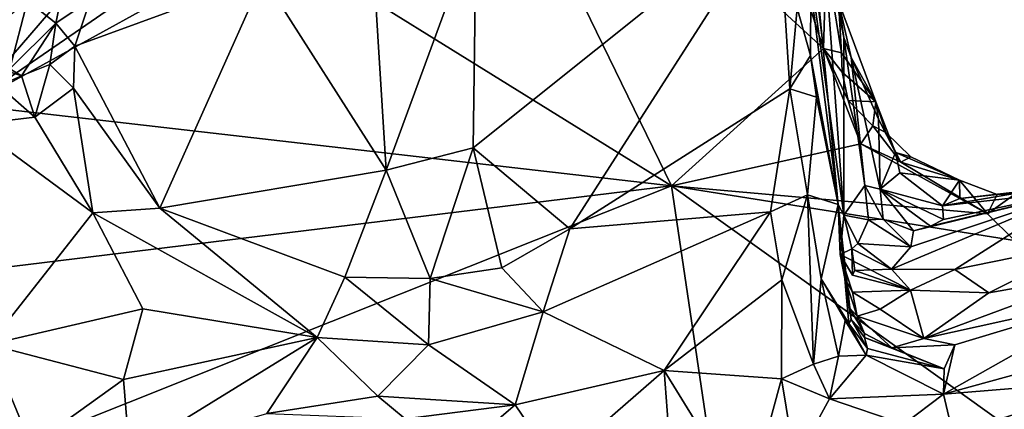
# Model space of a CAD drawing. Units: metres. Extents: x 22.12 to 27.6, y -2.98 to 3.51.
# Drawn here: x 25.12 to 25.63, y -0.17 to 0.03 of the extents above; entities that cross this region are included whole.
import ezdxf

# ---------------------------------------------------------------- set-up
doc = ezdxf.new("R2010")
doc.units = ezdxf.units.M

msp = doc.modelspace()

# ---------------------------------------------------------------- linework, layer by layer
at = {"layer": '1'}
for points in [[(25.25208, 0.07597, 9.21116), (25.33334, 0.20781, 9.21187), (25.46038, -0.05344, 9.20962)], [(25.46038, -0.05344, 9.20962), (25.33334, 0.20781, 9.21187), (25.53967, 0.01843, 9.21192)], [(25.33334, 0.20781, 9.21187), (25.51175, 0.10311, 9.2095), (25.53967, 0.01843, 9.21192)], [(25.55028, -0.06863, 9.39143), (25.5396, 0.07851, 9.40623), (25.5215, 0.14135, 9.53579)], [(25.55028, -0.06863, 9.39143), (25.5215, 0.14135, 9.53579), (25.54743, -0.06322, 9.65078)], [(25.5215, 0.14135, 9.53579), (25.53333, 0.08345, 9.65218), (25.54743, -0.06322, 9.65078)], [(25.24722, 0.05553, 9.69364), (25.31145, -0.04515, 9.71288), (25.30052, 0.1285, 9.65537)], [(25.30052, 0.1285, 9.65537), (25.31145, -0.04515, 9.71288), (25.35832, 0.0827, 9.65945)], [(25.51175, 0.10311, 9.2095), (25.53145, 0.08487, 9.21284), (25.53967, 0.01843, 9.21192)], [(25.35832, 0.0827, 9.65945), (25.35677, -0.03351, 9.70287), (25.516, 0.09388, 9.66442)], [(25.516, 0.09388, 9.66442), (25.35677, -0.03351, 9.70287), (25.4072, -0.07592, 9.7191)], [(25.516, 0.09388, 9.66442), (25.4072, -0.07592, 9.7191), (25.52211, -0.0028, 9.70177)], [(25.516, 0.09388, 9.66442), (25.52211, -0.0028, 9.70177), (25.52602, 0.03944, 9.68359)], [(25.35832, 0.0827, 9.65945), (25.31145, -0.04515, 9.71288), (25.35677, -0.03351, 9.70287)], [(25.52602, 0.03944, 9.68359), (25.53291, 0.01466, 9.68798), (25.53333, 0.08345, 9.65218)], [(25.53967, 0.01843, 9.21192), (25.53145, 0.08487, 9.21284), (25.5411, 0.06534, 9.21881)], [(25.53333, 0.08345, 9.65218), (25.53291, 0.01466, 9.68798), (25.54743, -0.06322, 9.65078)], [(25.54751, 0.04293, 9.27881), (25.5396, 0.07851, 9.40623), (25.55041, 0.02402, 9.32385)], [(25.55041, 0.02402, 9.32385), (25.5396, 0.07851, 9.40623), (25.55028, -0.06863, 9.39143)], [(25.46038, -0.05344, 9.20962), (25.09365, -0.01129, 9.21135), (25.25208, 0.07597, 9.21116)], [(25.09365, -0.01129, 9.21135), (25.1847, 0.05144, 9.21218), (25.25208, 0.07597, 9.21116)], [(25.12406, 0.0433, 9.68877), (25.139, 0.03165, 9.7326), (25.14787, 0.07417, 9.72052)], [(25.14787, 0.07417, 9.72052), (25.139, 0.03165, 9.7326), (25.15692, 0.04385, 9.73648)], [(25.09365, -0.01129, 9.21135), (25.10084, 0.04587, 9.2099), (25.16219, 0.06836, 9.21154)], [(25.16219, 0.06836, 9.21154), (25.1847, 0.05144, 9.21218), (25.09365, -0.01129, 9.21135)], [(25.53967, 0.01843, 9.21192), (25.5411, 0.06534, 9.21881), (25.54917, 0.01615, 9.22404)], [(25.54917, 0.01615, 9.22404), (25.5411, 0.06534, 9.21881), (25.54751, 0.04293, 9.27881)], [(25.24722, 0.05553, 9.69364), (25.15692, 0.04385, 9.73648), (25.14879, 0.01963, 9.7446)], [(25.14879, 0.01963, 9.7446), (25.19317, -0.06501, 9.75311), (25.24722, 0.05553, 9.69364)], [(25.24722, 0.05553, 9.69364), (25.19317, -0.06501, 9.75311), (25.31145, -0.04515, 9.71288)], [(25.11455, 0.03515, 9.68278), (25.11486, 0.00768, 9.71961), (25.12406, 0.0433, 9.68877)], [(25.12406, 0.0433, 9.68877), (25.11486, 0.00768, 9.71961), (25.139, 0.03165, 9.7326)], [(25.15692, 0.04385, 9.73648), (25.139, 0.03165, 9.7326), (25.14879, 0.01963, 9.7446)], [(25.54751, 0.04293, 9.27881), (25.55041, 0.02402, 9.32385), (25.55411, 0.01372, 9.30174)], [(25.54917, 0.01615, 9.22404), (25.54751, 0.04293, 9.27881), (25.56704, -0.00945, 9.26997)], [(25.54751, 0.04293, 9.27881), (25.55411, 0.01372, 9.30174), (25.56704, -0.00945, 9.26997)], [(25.52211, -0.0028, 9.70177), (25.53291, 0.01466, 9.68798), (25.52602, 0.03944, 9.68359)], [(25.11486, 0.00768, 9.71961), (25.12093, 0.00415, 9.73196), (25.139, 0.03165, 9.7326)], [(25.139, 0.03165, 9.7326), (25.12093, 0.00415, 9.73196), (25.13577, 0.00996, 9.74152)], [(25.139, 0.03165, 9.7326), (25.13577, 0.00996, 9.74152), (25.14879, 0.01963, 9.7446)], [(25.55041, 0.02402, 9.32385), (25.55028, -0.06863, 9.39143), (25.56129, -0.05324, 9.32042)], [(25.55411, 0.01372, 9.30174), (25.55041, 0.02402, 9.32385), (25.56129, -0.05324, 9.32042)], [(25.14879, 0.01963, 9.7446), (25.13577, 0.00996, 9.74152), (25.14819, -0.00245, 9.7494)], [(25.14879, 0.01963, 9.7446), (25.14819, -0.00245, 9.7494), (25.19317, -0.06501, 9.75311)], [(25.46038, -0.05344, 9.20962), (25.53967, 0.01843, 9.21192), (25.5593, -0.03147, 9.21001)], [(25.5593, -0.03147, 9.21001), (25.53967, 0.01843, 9.21192), (25.55264, -0.00873, 9.21477)], [(25.53967, 0.01843, 9.21192), (25.54951, 0.00596, 9.21867), (25.55264, -0.00873, 9.21477)], [(25.53967, 0.01843, 9.21192), (25.54917, 0.01615, 9.22404), (25.54951, 0.00596, 9.21867)], [(25.54951, 0.00596, 9.21867), (25.54917, 0.01615, 9.22404), (25.56704, -0.00945, 9.26997)], [(25.53291, 0.01466, 9.68798), (25.52211, -0.0028, 9.70177), (25.53607, -0.0071, 9.69108)], [(25.54743, -0.06322, 9.65078), (25.53291, 0.01466, 9.68798), (25.53607, -0.0071, 9.69108)], [(25.55411, 0.01372, 9.30174), (25.56843, -0.01853, 9.27095), (25.56704, -0.00945, 9.26997)], [(25.55411, 0.01372, 9.30174), (25.56129, -0.05324, 9.32042), (25.56938, -0.05521, 9.29018)], [(25.55411, 0.01372, 9.30174), (25.56938, -0.05521, 9.29018), (25.56843, -0.01853, 9.27095)], [(25.11088, 0.0073, 9.72385), (25.10911, -0.00123, 9.73482), (25.12093, 0.00415, 9.73196)], [(25.11486, 0.00768, 9.71961), (25.11088, 0.0073, 9.72385), (25.12093, 0.00415, 9.73196)], [(25.13577, 0.00996, 9.74152), (25.12093, 0.00415, 9.73196), (25.12802, -0.01752, 9.7498)], [(25.13577, 0.00996, 9.74152), (25.12802, -0.01752, 9.7498), (25.14819, -0.00245, 9.7494)], [(25.55264, -0.00873, 9.21477), (25.54951, 0.00596, 9.21867), (25.56704, -0.00945, 9.26997)], [(25.12093, 0.00415, 9.73196), (25.10911, -0.00123, 9.73482), (25.12802, -0.01752, 9.7498)], [(25.10911, -0.00123, 9.73482), (25.09563, -0.02135, 9.74562), (25.12802, -0.01752, 9.7498)], [(25.12802, -0.01752, 9.7498), (25.15821, -0.06747, 9.7603), (25.14819, -0.00245, 9.7494)], [(25.14819, -0.00245, 9.7494), (25.15821, -0.06747, 9.7603), (25.19317, -0.06501, 9.75311)], [(25.52211, -0.0028, 9.70177), (25.4072, -0.07592, 9.7191), (25.51199, -0.06689, 9.7234)], [(25.52211, -0.0028, 9.70177), (25.51199, -0.06689, 9.7234), (25.53134, -0.05807, 9.71023)], [(25.52211, -0.0028, 9.70177), (25.53134, -0.05807, 9.71023), (25.53607, -0.0071, 9.69108)], [(25.53607, -0.0071, 9.69108), (25.53134, -0.05807, 9.71023), (25.54743, -0.06322, 9.65078)], [(25.5593, -0.03147, 9.21001), (25.55264, -0.00873, 9.21477), (25.56545, -0.02201, 9.22446)], [(25.55264, -0.00873, 9.21477), (25.56704, -0.00945, 9.26997), (25.56545, -0.02201, 9.22446)], [(25.56545, -0.02201, 9.22446), (25.56704, -0.00945, 9.26997), (25.5722, -0.02548, 9.24153)], [(25.56704, -0.00945, 9.26997), (25.56843, -0.01853, 9.27095), (25.57729, -0.03601, 9.24753)], [(25.56704, -0.00945, 9.26997), (25.57729, -0.03601, 9.24753), (25.5722, -0.02548, 9.24153)], [(24.87671, -0.12484, 9.21039), (25.09365, -0.01129, 9.21135), (25.46038, -0.05344, 9.20962)], [(25.12802, -0.01752, 9.7498), (25.09563, -0.02135, 9.74562), (25.15821, -0.06747, 9.7603)], [(25.56843, -0.01853, 9.27095), (25.56938, -0.05521, 9.29018), (25.57729, -0.03601, 9.24753)], [(25.09563, -0.02135, 9.74562), (25.10408, -0.1363, 9.75707), (25.15821, -0.06747, 9.7603)], [(25.5593, -0.03147, 9.21001), (25.56545, -0.02201, 9.22446), (25.58015, -0.04103, 9.21555)], [(25.56545, -0.02201, 9.22446), (25.5722, -0.02548, 9.24153), (25.58015, -0.04103, 9.21555)], [(25.58015, -0.04103, 9.21555), (25.5722, -0.02548, 9.24153), (25.58529, -0.03828, 9.22701)], [(25.5722, -0.02548, 9.24153), (25.57729, -0.03601, 9.24753), (25.58529, -0.03828, 9.22701)], [(25.31145, -0.04515, 9.71288), (25.33432, -0.10186, 9.73086), (25.35677, -0.03351, 9.70287)], [(25.35677, -0.03351, 9.70287), (25.33432, -0.10186, 9.73086), (25.37177, -0.09618, 9.72623)], [(25.35677, -0.03351, 9.70287), (25.37177, -0.09618, 9.72623), (25.4072, -0.07592, 9.7191)], [(25.46038, -0.05344, 9.20962), (25.5593, -0.03147, 9.21001), (25.62537, -0.06798, 9.20984)], [(25.5593, -0.03147, 9.21001), (25.58015, -0.04103, 9.21555), (25.62537, -0.06798, 9.20984)], [(25.57729, -0.03601, 9.24753), (25.56938, -0.05521, 9.29018), (25.57964, -0.04663, 9.25913)], [(25.61071, -0.05038, 9.21605), (25.57729, -0.03601, 9.24753), (25.57964, -0.04663, 9.25913)], [(25.58529, -0.03828, 9.22701), (25.57729, -0.03601, 9.24753), (25.61071, -0.05038, 9.21605)], [(25.58015, -0.04103, 9.21555), (25.58529, -0.03828, 9.22701), (25.61071, -0.05038, 9.21605)], [(25.62537, -0.06798, 9.20984), (25.58015, -0.04103, 9.21555), (25.61071, -0.05038, 9.21605)], [(25.19317, -0.06501, 9.75311), (25.28976, -0.10114, 9.73661), (25.31145, -0.04515, 9.71288)], [(25.31145, -0.04515, 9.71288), (25.28976, -0.10114, 9.73661), (25.33432, -0.10186, 9.73086)], [(25.57964, -0.04663, 9.25913), (25.56938, -0.05521, 9.29018), (25.60184, -0.06385, 9.25816)], [(25.60184, -0.06385, 9.25816), (25.61071, -0.05038, 9.21605), (25.57964, -0.04663, 9.25913)], [(25.61071, -0.05038, 9.21605), (25.60184, -0.06385, 9.25816), (25.61095, -0.06, 9.24251)], [(25.61071, -0.05038, 9.21605), (25.61095, -0.06, 9.24251), (25.63035, -0.05795, 9.22251)], [(25.62537, -0.06798, 9.20984), (25.61071, -0.05038, 9.21605), (25.63035, -0.05795, 9.22251)], [(24.89325, -0.27979, 9.21152), (24.87671, -0.12484, 9.21039), (25.46038, -0.05344, 9.20962)], [(24.89325, -0.27979, 9.21152), (25.46038, -0.05344, 9.20962), (25.54156, -0.60241, 9.21088)], [(25.54156, -0.60241, 9.21088), (25.46038, -0.05344, 9.20962), (25.79366, -0.29218, 9.20697)], [(25.79366, -0.29218, 9.20697), (25.46038, -0.05344, 9.20962), (25.63948, -0.08201, 9.20788)], [(25.46038, -0.05344, 9.20962), (25.62537, -0.06798, 9.20984), (25.63948, -0.08201, 9.20788)], [(25.56129, -0.05324, 9.32042), (25.55028, -0.06863, 9.39143), (25.56316, -0.07113, 9.33708)], [(25.56938, -0.05521, 9.29018), (25.56129, -0.05324, 9.32042), (25.57085, -0.07077, 9.32255)], [(25.57085, -0.07077, 9.32255), (25.56129, -0.05324, 9.32042), (25.56316, -0.07113, 9.33708)], [(25.56938, -0.05521, 9.29018), (25.57085, -0.07077, 9.32255), (25.58672, -0.07694, 9.3083)], [(25.56938, -0.05521, 9.29018), (25.58672, -0.07694, 9.3083), (25.59562, -0.07439, 9.29691)], [(25.56938, -0.05521, 9.29018), (25.59562, -0.07439, 9.29691), (25.60241, -0.07097, 9.28511)], [(25.60184, -0.06385, 9.25816), (25.56938, -0.05521, 9.29018), (25.60241, -0.07097, 9.28511)], [(25.58537, -0.08534, 9.33966), (25.57523, -0.09684, 9.38911), (25.67296, -0.05586, 9.29096)], [(25.57523, -0.09684, 9.38911), (25.60824, -0.09713, 9.42357), (25.67296, -0.05586, 9.29096)], [(25.58672, -0.07694, 9.3083), (25.58537, -0.08534, 9.33966), (25.67296, -0.05586, 9.29096)], [(25.59562, -0.07439, 9.29691), (25.58672, -0.07694, 9.3083), (25.67296, -0.05586, 9.29096)], [(25.60241, -0.07097, 9.28511), (25.59562, -0.07439, 9.29691), (25.67296, -0.05586, 9.29096)], [(25.61095, -0.06, 9.24251), (25.60184, -0.06385, 9.25816), (25.65186, -0.05529, 9.2634)], [(25.65186, -0.05529, 9.2634), (25.60184, -0.06385, 9.25816), (25.67296, -0.05586, 9.29096)], [(25.60184, -0.06385, 9.25816), (25.60241, -0.07097, 9.28511), (25.67296, -0.05586, 9.29096)], [(25.67296, -0.05586, 9.29096), (25.60824, -0.09713, 9.42357), (25.67932, -0.08266, 9.41931)], [(25.63035, -0.05795, 9.22251), (25.61095, -0.06, 9.24251), (25.65186, -0.05529, 9.2634)], [(25.63035, -0.05795, 9.22251), (25.65186, -0.05529, 9.2634), (25.6402, -0.05737, 9.2218)], [(25.51199, -0.06689, 9.7234), (25.51804, -0.10244, 9.73171), (25.53134, -0.05807, 9.71023)], [(25.51804, -0.10244, 9.73171), (25.53449, -0.14661, 9.72282), (25.53134, -0.05807, 9.71023)], [(25.53134, -0.05807, 9.71023), (25.53449, -0.14661, 9.72282), (25.53843, -0.10204, 9.70665)], [(25.53134, -0.05807, 9.71023), (25.53843, -0.10204, 9.70665), (25.54743, -0.06322, 9.65078)], [(25.62537, -0.06798, 9.20984), (25.63035, -0.05795, 9.22251), (25.6402, -0.05737, 9.2218)], [(25.63948, -0.08201, 9.20788), (25.62537, -0.06798, 9.20984), (25.6402, -0.05737, 9.2218)], [(25.19317, -0.06501, 9.75311), (25.15821, -0.06747, 9.7603), (25.27533, -0.13269, 9.7432)], [(25.19317, -0.06501, 9.75311), (25.27533, -0.13269, 9.7432), (25.28976, -0.10114, 9.73661)], [(25.53843, -0.10204, 9.70665), (25.55289, -0.12522, 9.67763), (25.54743, -0.06322, 9.65078)], [(25.55028, -0.06863, 9.39143), (25.54743, -0.06322, 9.65078), (25.54835, -0.08934, 9.47594)], [(25.54835, -0.08934, 9.47594), (25.54743, -0.06322, 9.65078), (25.55079, -0.10185, 9.59455)], [(25.55079, -0.10185, 9.59455), (25.54743, -0.06322, 9.65078), (25.55309, -0.11694, 9.62168)], [(25.55422, -0.12326, 9.64386), (25.55309, -0.11694, 9.62168), (25.54743, -0.06322, 9.65078)], [(25.55289, -0.12522, 9.67763), (25.55422, -0.12326, 9.64386), (25.54743, -0.06322, 9.65078)], [(25.15821, -0.06747, 9.7603), (25.10408, -0.1363, 9.75707), (25.18435, -0.11768, 9.76001)], [(25.18435, -0.11768, 9.76001), (25.27533, -0.13269, 9.7432), (25.15821, -0.06747, 9.7603)], [(25.39335, -0.11918, 9.73046), (25.45653, -0.14988, 9.73676), (25.51199, -0.06689, 9.7234)], [(25.4072, -0.07592, 9.7191), (25.39335, -0.11918, 9.73046), (25.51199, -0.06689, 9.7234)], [(25.45653, -0.14988, 9.73676), (25.51804, -0.10244, 9.73171), (25.51199, -0.06689, 9.7234)], [(25.55028, -0.06863, 9.39143), (25.54835, -0.08934, 9.47594), (25.55451, -0.08629, 9.39081)], [(25.55759, -0.08354, 9.36686), (25.55028, -0.06863, 9.39143), (25.55451, -0.08629, 9.39081)], [(25.55028, -0.06863, 9.39143), (25.55759, -0.08354, 9.36686), (25.56316, -0.07113, 9.33708)], [(25.56316, -0.07113, 9.33708), (25.55759, -0.08354, 9.36686), (25.58537, -0.08534, 9.33966)], [(25.57085, -0.07077, 9.32255), (25.56316, -0.07113, 9.33708), (25.58537, -0.08534, 9.33966)], [(25.58672, -0.07694, 9.3083), (25.57085, -0.07077, 9.32255), (25.58537, -0.08534, 9.33966)], [(25.4072, -0.07592, 9.7191), (25.37177, -0.09618, 9.72623), (25.39335, -0.11918, 9.73046)], [(25.55451, -0.08629, 9.39081), (25.54835, -0.08934, 9.47594), (25.55479, -0.10004, 9.4529)], [(25.55759, -0.08354, 9.36686), (25.55451, -0.08629, 9.39081), (25.57523, -0.09684, 9.38911)], [(25.55609, -0.09768, 9.43411), (25.57523, -0.09684, 9.38911), (25.55451, -0.08629, 9.39081)], [(25.55451, -0.08629, 9.39081), (25.55479, -0.10004, 9.4529), (25.55609, -0.09768, 9.43411)], [(25.58537, -0.08534, 9.33966), (25.55759, -0.08354, 9.36686), (25.57523, -0.09684, 9.38911)], [(25.60824, -0.09713, 9.42357), (25.62596, -0.10931, 9.46402), (25.67932, -0.08266, 9.41931)], [(25.62596, -0.10931, 9.46402), (25.68405, -0.09898, 9.49927), (25.67932, -0.08266, 9.41931)], [(25.55486, -0.10886, 9.50352), (25.58523, -0.10789, 9.47157), (25.54835, -0.08934, 9.47594)], [(25.58523, -0.10789, 9.47157), (25.55479, -0.10004, 9.4529), (25.54835, -0.08934, 9.47594)], [(25.54835, -0.08934, 9.47594), (25.55079, -0.10185, 9.59455), (25.55486, -0.10886, 9.50352)], [(25.37177, -0.09618, 9.72623), (25.33432, -0.10186, 9.73086), (25.39335, -0.11918, 9.73046)], [(25.58523, -0.10789, 9.47157), (25.57523, -0.09684, 9.38911), (25.55609, -0.09768, 9.43411)], [(25.58523, -0.10789, 9.47157), (25.60824, -0.09713, 9.42357), (25.57523, -0.09684, 9.38911)], [(25.60824, -0.09713, 9.42357), (25.58523, -0.10789, 9.47157), (25.62596, -0.10931, 9.46402)], [(25.28976, -0.10114, 9.73661), (25.27533, -0.13269, 9.7432), (25.33353, -0.13648, 9.73369)], [(25.28976, -0.10114, 9.73661), (25.33353, -0.13648, 9.73369), (25.33432, -0.10186, 9.73086)], [(25.33432, -0.10186, 9.73086), (25.33353, -0.13648, 9.73369), (25.39335, -0.11918, 9.73046)], [(25.51804, -0.10244, 9.73171), (25.45653, -0.14988, 9.73676), (25.5178, -0.15425, 9.73575)], [(25.51804, -0.10244, 9.73171), (25.5178, -0.15425, 9.73575), (25.53449, -0.14661, 9.72282)], [(25.53843, -0.10204, 9.70665), (25.53449, -0.14661, 9.72282), (25.54757, -0.14243, 9.70279)], [(25.53843, -0.10204, 9.70665), (25.54757, -0.14243, 9.70279), (25.55105, -0.12367, 9.68539)], [(25.55289, -0.12522, 9.67763), (25.53843, -0.10204, 9.70665), (25.55105, -0.12367, 9.68539)], [(25.55486, -0.10886, 9.50352), (25.55079, -0.10185, 9.59455), (25.55729, -0.12141, 9.5738)], [(25.55079, -0.10185, 9.59455), (25.55309, -0.11694, 9.62168), (25.55729, -0.12141, 9.5738)], [(25.55479, -0.10004, 9.4529), (25.58523, -0.10789, 9.47157), (25.55609, -0.09768, 9.43411)], [(25.62596, -0.10931, 9.46402), (25.59219, -0.13308, 9.56581), (25.68405, -0.09898, 9.49927)], [(25.68405, -0.09898, 9.49927), (25.59219, -0.13308, 9.56581), (25.69367, -0.11066, 9.5826)], [(25.58523, -0.10789, 9.47157), (25.55486, -0.10886, 9.50352), (25.56934, -0.11789, 9.50349)], [(25.58523, -0.10789, 9.47157), (25.56934, -0.11789, 9.50349), (25.59219, -0.13308, 9.56581)], [(25.62596, -0.10931, 9.46402), (25.58523, -0.10789, 9.47157), (25.59219, -0.13308, 9.56581)], [(25.55486, -0.10886, 9.50352), (25.55729, -0.12141, 9.5738), (25.56934, -0.11789, 9.50349)], [(25.59219, -0.13308, 9.56581), (25.60834, -0.1364, 9.63109), (25.69367, -0.11066, 9.5826)], [(25.60834, -0.1364, 9.63109), (25.6023, -0.16215, 9.71785), (25.69367, -0.11066, 9.5826)], [(25.6023, -0.16215, 9.71785), (25.69937, -0.13565, 9.68342), (25.69367, -0.11066, 9.5826)], [(25.10408, -0.1363, 9.75707), (25.17433, -0.15449, 9.75817), (25.18435, -0.11768, 9.76001)], [(25.18435, -0.11768, 9.76001), (25.17433, -0.15449, 9.75817), (25.27533, -0.13269, 9.7432)], [(25.55309, -0.11694, 9.62168), (25.55422, -0.12326, 9.64386), (25.56113, -0.1305, 9.60715)], [(25.55729, -0.12141, 9.5738), (25.55309, -0.11694, 9.62168), (25.56113, -0.1305, 9.60715)], [(25.56934, -0.11789, 9.50349), (25.55729, -0.12141, 9.5738), (25.59219, -0.13308, 9.56581)], [(25.39335, -0.11918, 9.73046), (25.33353, -0.13648, 9.73369), (25.37882, -0.16786, 9.72955)], [(25.39335, -0.11918, 9.73046), (25.37882, -0.16786, 9.72955), (25.45653, -0.14988, 9.73676)], [(25.55422, -0.12326, 9.64386), (25.55289, -0.12522, 9.67763), (25.56267, -0.13834, 9.67309)], [(25.56113, -0.1305, 9.60715), (25.55422, -0.12326, 9.64386), (25.56121, -0.13255, 9.63821)], [(25.55422, -0.12326, 9.64386), (25.56267, -0.13834, 9.67309), (25.56121, -0.13255, 9.63821)], [(25.55729, -0.12141, 9.5738), (25.56113, -0.1305, 9.60715), (25.57548, -0.13802, 9.61079)], [(25.59219, -0.13308, 9.56581), (25.55729, -0.12141, 9.5738), (25.57548, -0.13802, 9.61079)], [(25.55105, -0.12367, 9.68539), (25.54757, -0.14243, 9.70279), (25.56207, -0.14188, 9.69192)], [(25.55289, -0.12522, 9.67763), (25.55105, -0.12367, 9.68539), (25.56207, -0.14188, 9.69192)], [(25.55289, -0.12522, 9.67763), (25.56207, -0.14188, 9.69192), (25.56267, -0.13834, 9.67309)], [(25.17433, -0.15449, 9.75817), (25.17731, -0.1931, 9.74639), (25.27533, -0.13269, 9.7432)], [(25.27533, -0.13269, 9.7432), (25.17731, -0.1931, 9.74639), (25.24908, -0.1724, 9.73841)], [(25.27533, -0.13269, 9.7432), (25.24908, -0.1724, 9.73841), (25.30699, -0.16322, 9.73245)], [(25.27533, -0.13269, 9.7432), (25.30699, -0.16322, 9.73245), (25.33353, -0.13648, 9.73369)], [(25.56113, -0.1305, 9.60715), (25.56121, -0.13255, 9.63821), (25.57548, -0.13802, 9.61079)], [(25.56121, -0.13255, 9.63821), (25.60269, -0.14901, 9.69328), (25.57548, -0.13802, 9.61079)], [(25.60269, -0.14901, 9.69328), (25.56121, -0.13255, 9.63821), (25.56267, -0.13834, 9.67309)], [(25.59219, -0.13308, 9.56581), (25.57548, -0.13802, 9.61079), (25.60834, -0.1364, 9.63109)], [(25.08513, -0.18763, 9.75634), (25.12604, -0.18922, 9.75637), (25.10408, -0.1363, 9.75707)], [(25.10408, -0.1363, 9.75707), (25.12604, -0.18922, 9.75637), (25.17433, -0.15449, 9.75817)], [(25.33353, -0.13648, 9.73369), (25.30699, -0.16322, 9.73245), (25.37882, -0.16786, 9.72955)], [(25.56267, -0.13834, 9.67309), (25.56207, -0.14188, 9.69192), (25.60269, -0.14901, 9.69328)], [(25.57548, -0.13802, 9.61079), (25.60269, -0.14901, 9.69328), (25.60834, -0.1364, 9.63109)], [(25.6023, -0.16215, 9.71785), (25.69781, -0.15438, 9.6916), (25.69937, -0.13565, 9.68342)], [(25.60834, -0.1364, 9.63109), (25.60269, -0.14901, 9.69328), (25.6023, -0.16215, 9.71785)], [(25.53449, -0.14661, 9.72282), (25.54292, -0.16461, 9.72732), (25.54757, -0.14243, 9.70279)], [(25.54757, -0.14243, 9.70279), (25.54292, -0.16461, 9.72732), (25.56207, -0.14188, 9.69192)], [(25.56207, -0.14188, 9.69192), (25.54292, -0.16461, 9.72732), (25.6023, -0.16215, 9.71785)], [(25.56207, -0.14188, 9.69192), (25.6023, -0.16215, 9.71785), (25.60269, -0.14901, 9.69328)], [(25.53449, -0.14661, 9.72282), (25.5178, -0.15425, 9.73575), (25.54292, -0.16461, 9.72732)], [(25.37882, -0.16786, 9.72955), (25.3999, -0.19916, 9.72261), (25.45653, -0.14988, 9.73676)], [(25.3999, -0.19916, 9.72261), (25.46227, -0.22644, 9.72494), (25.45653, -0.14988, 9.73676)], [(25.45653, -0.14988, 9.73676), (25.46227, -0.22644, 9.72494), (25.49988, -0.22022, 9.73415)], [(25.45653, -0.14988, 9.73676), (25.49988, -0.22022, 9.73415), (25.5178, -0.15425, 9.73575)], [(25.17433, -0.15449, 9.75817), (25.12604, -0.18922, 9.75637), (25.17731, -0.1931, 9.74639)], [(25.5178, -0.15425, 9.73575), (25.49988, -0.22022, 9.73415), (25.52485, -0.19757, 9.73746)], [(25.5178, -0.15425, 9.73575), (25.52485, -0.19757, 9.73746), (25.54292, -0.16461, 9.72732)], [(25.6023, -0.16215, 9.71785), (25.60732, -0.18285, 9.72212), (25.69781, -0.15438, 9.6916)], [(25.69781, -0.15438, 9.6916), (25.60732, -0.18285, 9.72212), (25.75515, -0.20838, 9.66478)], [(25.30699, -0.16322, 9.73245), (25.24908, -0.1724, 9.73841), (25.32126, -0.17514, 9.72567)], [(25.30699, -0.16322, 9.73245), (25.32126, -0.17514, 9.72567), (25.37882, -0.16786, 9.72955)], [(25.54292, -0.16461, 9.72732), (25.58175, -0.17794, 9.73061), (25.6023, -0.16215, 9.71785)], [(25.6023, -0.16215, 9.71785), (25.58175, -0.17794, 9.73061), (25.60732, -0.18285, 9.72212)], [(25.32126, -0.17514, 9.72567), (25.35601, -0.18725, 9.72196), (25.37882, -0.16786, 9.72955)], [(25.37882, -0.16786, 9.72955), (25.35601, -0.18725, 9.72196), (25.3999, -0.19916, 9.72261)], [(25.54292, -0.16461, 9.72732), (25.52485, -0.19757, 9.73746), (25.58175, -0.17794, 9.73061)]]:
    msp.add_3dface(points, dxfattribs=at)

doc.saveas('drawing.dxf')
